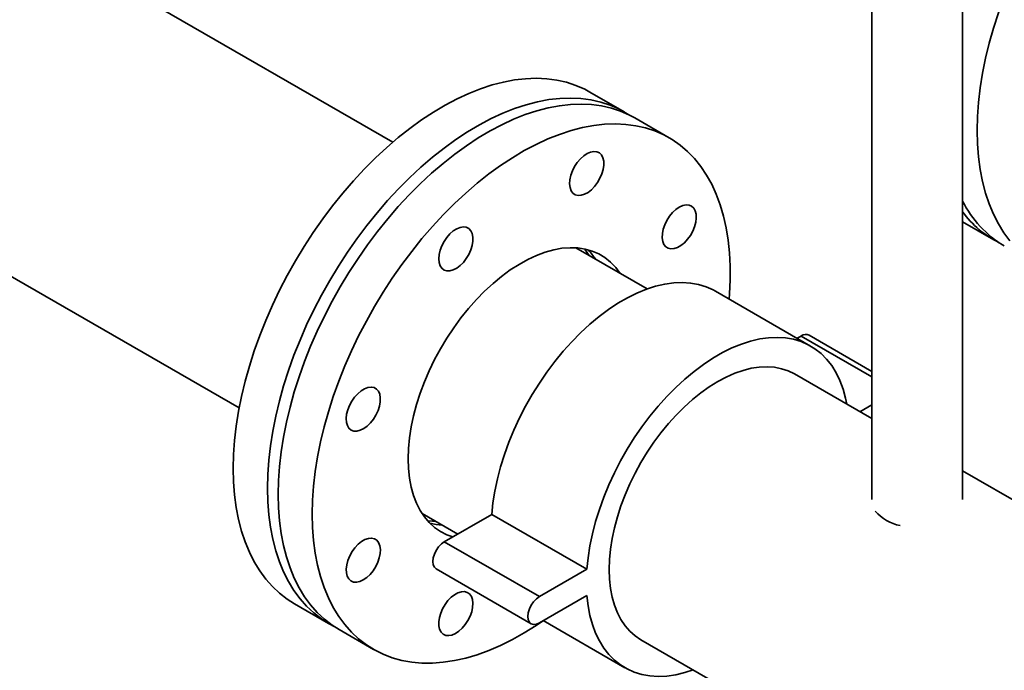
# Paper-space layout 'Blatt1' of a CAD drawing. Units: millimetres. Extents: x 0 to 8400, y 0 to 5940.
# Drawn here: x 5960 to 6327, y 2032 to 2274 of the extents above; entities that cross this region are included whole.
import ezdxf

# ---------------------------------------------------------------- set-up
doc = ezdxf.new("R2010")
doc.units = ezdxf.units.MM

psp = doc.layouts.new('Blatt1')

# ---------------------------------------------------------------- linework, layer by layer
at = {"color": 7, "linetype": 'Continuous', "lineweight": 35, "ltscale": 20}
for p, q in [((6277.64, 2623.65), (6277.64, 2095.27)), ((6311.34, 2095.27), (6311.34, 2623.65)), ((6099.29, 2228.3), (5963.15, 2306.9)), ((6185.44, 2239.6), (6172.71, 2246.94)), ((6202.13, 2229.96), (6189.4, 2237.31)), ((5906, 2207.91), (6042.15, 2129.31)), ((6311.34, 2198.63), (6322.94, 2191.94)), ((6194, 2173.63), (6167.43, 2188.97)), ((6254.82, 2152.38), (6219.46, 2172.79)), ((6251.28, 2156.12), (6249.8, 2155.27)), ((6277.64, 2140.91), (6251.28, 2156.12)), ((6277.64, 2142.93), (6254.28, 2156.42)), ((6277.64, 2125.34), (6248.82, 2141.98)), ((6277.64, 2130.52), (6273.16, 2127.93)), ((6485.43, 2005.39), (6311.34, 2105.89)), ((6110.28, 2089.98), (6123.49, 2082.35)), ((6136.18, 2089.68), (6118.5, 2079.47)), ((6171.54, 2069.27), (6136.18, 2089.68)), ((6153.86, 2059.06), (6118.5, 2079.47)), ((6115.5, 2069.38), (6150.86, 2048.97)), ((6171.54, 2069.27), (6153.86, 2059.06)), ((6153.86, 2049.26), (6171.54, 2059.47)), ((6062.72, 2056.41), (6075.45, 2049.06)), ((6155.34, 2050.12), (6185.68, 2032.6)), ((6079.41, 2046.78), (6092.14, 2039.43)), ((6191.67, 2042.99), (6837.67, 1670.07))]:
    psp.add_line(p, q, dxfattribs=at)
at = {"color": 7, "linetype": 'Continuous', "lineweight": 35, "ltscale": 20, "flags": 128}
for points in [[(6316.84, 2232.67), (6316.96, 2237.82), (6317.34, 2243.1), (6317.96, 2248.49), (6318.82, 2253.98), (6319.93, 2259.54), (6321.28, 2265.15), (6322.86, 2270.81), (6324.68, 2276.49), (6326.72, 2282.17), (6328.97, 2287.84)], [(6039.94, 2106.78), (6040.06, 2111.93), (6040.43, 2117.21), (6041.05, 2122.6), (6041.92, 2128.09), (6043.03, 2133.65), (6044.38, 2139.26), (6045.96, 2144.92), (6047.78, 2150.6), (6049.81, 2156.28), (6052.07, 2161.95), (6054.53, 2167.58), (6057.2, 2173.17), (6060.06, 2178.68), (6063.11, 2184.11), (6066.33, 2189.44), (6069.71, 2194.64), (6073.25, 2199.71), (6076.94, 2204.62), (6080.75, 2209.36), (6084.68, 2213.92), (6088.72, 2218.28), (6092.85, 2222.42), (6097.05, 2226.34), (6101.33, 2230.02), (6105.66, 2233.45), (6110.02, 2236.62), (6114.42, 2239.51), (6118.82, 2242.12), (6123.22, 2244.45), (6127.6, 2246.47), (6131.95, 2248.2), (6136.25, 2249.61), (6140.49, 2250.71), (6144.66, 2251.49), (6148.75, 2251.95), (6152.73, 2252.1), (6156.61, 2251.91), (6160.36, 2251.41), (6163.97, 2250.59), (6167.43, 2249.46), (6170.74, 2248), (6172.71, 2246.94)], [(6052.66, 2099.43), (6052.79, 2104.58), (6053.16, 2109.86), (6053.78, 2115.25), (6054.65, 2120.74), (6055.76, 2126.3), (6057.11, 2131.92), (6058.69, 2137.57), (6060.5, 2143.25), (6062.54, 2148.93), (6064.8, 2154.6), (6067.26, 2160.24), (6069.93, 2165.82), (6072.79, 2171.34), (6075.84, 2176.76), (6079.06, 2182.09), (6082.44, 2187.29), (6085.98, 2192.36), (6089.66, 2197.27), (6093.48, 2202.01), (6097.41, 2206.57), (6101.44, 2210.93), (6105.57, 2215.08), (6109.78, 2218.99), (6114.06, 2222.67), (6118.39, 2226.1), (6122.75, 2229.27), (6127.14, 2232.16), (6131.55, 2234.78), (6135.94, 2237.1), (6140.32, 2239.13), (6144.67, 2240.85), (6148.98, 2242.26), (6153.22, 2243.36), (6157.39, 2244.14), (6161.48, 2244.61), (6165.46, 2244.75), (6169.34, 2244.57), (6173.08, 2244.07), (6176.7, 2243.25), (6180.16, 2242.11), (6183.47, 2240.66), (6186.6, 2238.9), (6187.38, 2238.39)], [(6056.62, 2097.14), (6056.75, 2102.3), (6057.12, 2107.58), (6057.74, 2112.97), (6058.61, 2118.45), (6059.72, 2124.01), (6061.07, 2129.63), (6062.65, 2135.29), (6064.46, 2140.97), (6066.5, 2146.65), (6068.76, 2152.32), (6071.22, 2157.95), (6073.89, 2163.53), (6076.75, 2169.05), (6079.8, 2174.48), (6083.02, 2179.8), (6086.4, 2185.01), (6089.94, 2190.07), (6093.62, 2194.99), (6097.44, 2199.73), (6101.37, 2204.29), (6105.4, 2208.64), (6109.53, 2212.79), (6113.74, 2216.71), (6118.02, 2220.39), (6122.35, 2223.82), (6126.71, 2226.98), (6131.1, 2229.88), (6135.51, 2232.49), (6139.9, 2234.81), (6144.28, 2236.84), (6148.63, 2238.56), (6152.94, 2239.98), (6157.18, 2241.08), (6161.35, 2241.86), (6165.44, 2242.32), (6169.42, 2242.46), (6173.3, 2242.28), (6177.04, 2241.78), (6180.66, 2240.96), (6184.12, 2239.82), (6187.42, 2238.37), (6189.4, 2237.31)], [(6069.35, 2089.79), (6069.48, 2094.95), (6069.85, 2100.23), (6070.47, 2105.62), (6071.34, 2111.1), (6072.45, 2116.66), (6073.79, 2122.28), (6075.38, 2127.94), (6077.19, 2133.62), (6079.23, 2139.3), (6081.48, 2144.97), (6083.95, 2150.6), (6086.62, 2156.19), (6089.48, 2161.7), (6092.52, 2167.13), (6095.74, 2172.46), (6099.13, 2177.66), (6102.67, 2182.73), (6106.35, 2187.64), (6110.16, 2192.38), (6114.09, 2196.94), (6118.13, 2201.3), (6122.26, 2205.44), (6126.47, 2209.36), (6130.75, 2213.04), (6135.07, 2216.47), (6139.44, 2219.63), (6143.83, 2222.53), (6148.23, 2225.14), (6152.63, 2227.47), (6157.01, 2229.49), (6161.36, 2231.21), (6165.66, 2232.63), (6169.91, 2233.73), (6174.08, 2234.51), (6178.16, 2234.97), (6182.15, 2235.11), (6186.02, 2234.93), (6189.77, 2234.43), (6193.38, 2233.61), (6196.85, 2232.47), (6200.15, 2231.02), (6203.29, 2229.26), (6206.24, 2227.2), (6209.01, 2224.84), (6211.58, 2222.2), (6213.94, 2219.27), (6216.08, 2216.07), (6218.01, 2212.61), (6219.71, 2208.9), (6221.18, 2204.95), (6222.4, 2200.78), (6223.39, 2196.4), (6224.14, 2191.82), (6224.63, 2187.05), (6224.88, 2182.12), (6224.88, 2177.04), (6224.63, 2171.82), (6224.48, 2169.89)], [(6328.97, 2191.5), (6326.72, 2194.56), (6324.68, 2197.89), (6322.86, 2201.48), (6321.28, 2205.31), (6319.93, 2209.37), (6318.82, 2213.65), (6317.96, 2218.13), (6317.34, 2222.81), (6316.96, 2227.66), (6316.84, 2232.67)], [(6166.99, 2219.25), (6166.17, 2217.63), (6165.58, 2215.96), (6165.22, 2214.33), (6165.12, 2212.79), (6165.29, 2211.41), (6165.7, 2210.24), (6166.36, 2209.34), (6167.22, 2208.73), (6168.26, 2208.45), (6169.43, 2208.51), (6170.68, 2208.9), (6171.97, 2209.6), (6173.24, 2210.6), (6174.43, 2211.84), (6175.51, 2213.28), (6176.42, 2214.85), (6177.13, 2216.5), (6177.6, 2218.16), (6177.83, 2219.76), (6177.8, 2221.22), (6177.51, 2222.5), (6176.97, 2223.54), (6176.21, 2224.3), (6175.25, 2224.75), (6174.14, 2224.86), (6172.93, 2224.64), (6171.65, 2224.09), (6170.36, 2223.24), (6169.13, 2222.11), (6167.98, 2220.76), (6166.99, 2219.25)], [(6205.93, 2204.11), (6204.65, 2203.22), (6203.42, 2202.07), (6202.29, 2200.69), (6201.32, 2199.16), (6200.53, 2197.53), (6199.96, 2195.87), (6199.64, 2194.24), (6199.57, 2192.72), (6199.77, 2191.36), (6200.21, 2190.23), (6200.9, 2189.36), (6201.78, 2188.79), (6202.84, 2188.55), (6204.02, 2188.65), (6205.28, 2189.08), (6206.57, 2189.82), (6207.83, 2190.85), (6209.02, 2192.12), (6210.07, 2193.58), (6210.96, 2195.17), (6211.64, 2196.82), (6212.09, 2198.48), (6212.28, 2200.06), (6212.22, 2201.51), (6211.9, 2202.76), (6211.33, 2203.77), (6210.54, 2204.49), (6209.56, 2204.89), (6208.44, 2204.96), (6207.21, 2204.7), (6205.93, 2204.11)], [(6116.41, 2184.86), (6116.55, 2183.45), (6116.93, 2182.26), (6117.56, 2181.32), (6118.39, 2180.67), (6119.41, 2180.35), (6120.57, 2180.36), (6121.82, 2180.71), (6123.1, 2181.38), (6124.37, 2182.34), (6125.58, 2183.55), (6126.67, 2184.97), (6127.61, 2186.53), (6128.34, 2188.18), (6128.85, 2189.84), (6129.11, 2191.44), (6129.11, 2192.93), (6128.85, 2194.24), (6128.34, 2195.31), (6127.61, 2196.11), (6126.67, 2196.59), (6125.58, 2196.75), (6124.37, 2196.57), (6123.1, 2196.06), (6121.82, 2195.24), (6120.57, 2194.15), (6119.41, 2192.83), (6118.39, 2191.33), (6117.56, 2189.71), (6116.93, 2188.05), (6116.55, 2186.41), (6116.41, 2184.86)], [(6105.06, 2110.41), (6105.19, 2114.25), (6105.57, 2118.21), (6106.19, 2122.27), (6107.07, 2126.4), (6108.18, 2130.59), (6109.54, 2134.8), (6111.11, 2139.01), (6112.9, 2143.19), (6114.9, 2147.32), (6117.1, 2151.38), (6119.47, 2155.33), (6122.01, 2159.16), (6124.7, 2162.85), (6127.52, 2166.36), (6130.47, 2169.69), (6133.51, 2172.8), (6136.64, 2175.69), (6139.83, 2178.32), (6143.06, 2180.7), (6146.32, 2182.8), (6149.58, 2184.61), (6152.83, 2186.12), (6156.04, 2187.32), (6159.2, 2188.21), (6162.29, 2188.77), (6165.28, 2189.01), (6168.17, 2188.92), (6170.93, 2188.5), (6173.55, 2187.76), (6176, 2186.7), (6178.29, 2185.33), (6180.39, 2183.66), (6182.28, 2181.69), (6183.97, 2179.43), (6183.98, 2179.41)], [(6170.75, 2188.54), (6170.96, 2188.25), (6172.36, 2186.12)], [(6219.46, 2172.79), (6218.58, 2173.27), (6215.93, 2174.45), (6213.11, 2175.3), (6210.15, 2175.83), (6207.06, 2176.02), (6203.85, 2175.89), (6200.54, 2175.43), (6197.15, 2174.63), (6193.69, 2173.52), (6190.19, 2172.09), (6186.66, 2170.35), (6183.12, 2168.3), (6179.59, 2165.97), (6176.09, 2163.36), (6172.64, 2160.48), (6169.24, 2157.36), (6165.94, 2154), (6162.73, 2150.43), (6159.63, 2146.66), (6156.67, 2142.71), (6153.86, 2138.61), (6151.2, 2134.38), (6148.73, 2130.03), (6146.44, 2125.59), (6144.36, 2121.08), (6142.49, 2116.53), (6140.84, 2111.97), (6139.42, 2107.4), (6138.24, 2102.87), (6137.3, 2098.39), (6136.61, 2093.98), (6136.18, 2089.68)], [(6268.29, 2130.74), (6267.84, 2132.92), (6266.9, 2136.32), (6265.72, 2139.5), (6264.3, 2142.42), (6262.65, 2145.08), (6260.78, 2147.47), (6258.7, 2149.57), (6256.41, 2151.37), (6253.94, 2152.86), (6251.28, 2154.04), (6248.47, 2154.89), (6245.51, 2155.42), (6242.41, 2155.61), (6239.2, 2155.48), (6235.89, 2155.02), (6232.5, 2154.22), (6229.05, 2153.11), (6225.55, 2151.68), (6222.02, 2149.94), (6218.48, 2147.89), (6214.95, 2145.56), (6211.45, 2142.95), (6207.99, 2140.07), (6204.6, 2136.95), (6201.29, 2133.59), (6198.08, 2130.02), (6194.99, 2126.25), (6192.02, 2122.3), (6189.21, 2118.2), (6186.56, 2113.97), (6184.08, 2109.62), (6181.8, 2105.18), (6179.72, 2100.67), (6177.84, 2096.12), (6176.19, 2091.56), (6174.77, 2086.99), (6173.59, 2082.46), (6172.66, 2077.98), (6171.97, 2073.57), (6171.54, 2069.27)], [(6248.82, 2141.98), (6246.49, 2143.12), (6244, 2143.95), (6241.36, 2144.47), (6238.59, 2144.66), (6235.71, 2144.53), (6232.74, 2144.08), (6229.68, 2143.31), (6226.57, 2142.23), (6223.42, 2140.84), (6220.25, 2139.15), (6217.08, 2137.18), (6213.93, 2134.93), (6210.81, 2132.42), (6207.76, 2129.66), (6204.78, 2126.67), (6201.9, 2123.48), (6199.13, 2120.09), (6196.49, 2116.53), (6194, 2112.82), (6191.67, 2108.99), (6189.52, 2105.06), (6187.55, 2101.04), (6185.79, 2096.98), (6184.24, 2092.89), (6182.91, 2088.79), (6181.81, 2084.72), (6180.95, 2080.7), (6180.33, 2076.75), (6179.96, 2072.89), (6179.84, 2069.16), (6179.96, 2065.57), (6180.33, 2062.15), (6180.95, 2058.91), (6181.81, 2055.88), (6182.91, 2053.08), (6184.24, 2050.52), (6185.79, 2048.21), (6187.55, 2046.19), (6189.52, 2044.44), (6191.67, 2042.99), (6191.67, 2042.99)], [(6083.84, 2121.08), (6084.84, 2120.72), (6085.98, 2120.69), (6087.21, 2121), (6088.5, 2121.62), (6089.78, 2122.55), (6090.99, 2123.73), (6092.1, 2125.13), (6093.06, 2126.68), (6093.82, 2128.32), (6094.36, 2129.98), (6094.65, 2131.59), (6094.68, 2133.1), (6094.46, 2134.43), (6093.98, 2135.54), (6093.27, 2136.37), (6092.36, 2136.89), (6091.28, 2137.09), (6090.09, 2136.95), (6088.82, 2136.48), (6087.53, 2135.7), (6086.28, 2134.64), (6085.11, 2133.35), (6084.07, 2131.87), (6083.21, 2130.27), (6082.55, 2128.61), (6082.14, 2126.96), (6081.98, 2125.39), (6082.07, 2123.96), (6082.43, 2122.74), (6083.02, 2121.77), (6083.84, 2121.08)], [(6121.69, 2081.31), (6119.47, 2082.12), (6117.1, 2083.34), (6114.9, 2084.86), (6112.9, 2086.69), (6111.11, 2088.8), (6109.54, 2091.19), (6108.18, 2093.84), (6107.07, 2096.73), (6106.19, 2099.86), (6105.57, 2103.19), (6105.19, 2106.72), (6105.06, 2110.41)], [(6062.72, 2056.41), (6060.06, 2058.1), (6057.2, 2060.32), (6054.53, 2062.82), (6052.07, 2065.61), (6049.81, 2068.67), (6047.78, 2072), (6045.96, 2075.59), (6044.38, 2079.42), (6043.03, 2083.48), (6041.92, 2087.76), (6041.05, 2092.24), (6040.43, 2096.92), (6040.06, 2101.77), (6039.94, 2106.78)], [(6077.46, 2047.98), (6075.84, 2048.84), (6072.79, 2050.76), (6069.93, 2052.97), (6067.26, 2055.47), (6064.8, 2058.26), (6062.54, 2061.33), (6060.5, 2064.66), (6058.69, 2068.24), (6057.11, 2072.07), (6055.76, 2076.13), (6054.65, 2080.41), (6053.78, 2084.89), (6053.16, 2089.57), (6052.79, 2094.42), (6052.66, 2099.43)], [(6079.41, 2046.78), (6076.75, 2048.47), (6073.89, 2050.68), (6071.22, 2053.19), (6068.76, 2055.97), (6066.5, 2059.04), (6064.46, 2062.37), (6062.65, 2065.95), (6061.07, 2069.78), (6059.72, 2073.84), (6058.61, 2078.12), (6057.74, 2082.61), (6057.12, 2087.28), (6056.75, 2092.13), (6056.62, 2097.14)], [(6155.36, 2050.13), (6152.63, 2048.28), (6148.23, 2045.52), (6143.83, 2043.05), (6139.44, 2040.88), (6135.07, 2039), (6130.75, 2037.43), (6126.47, 2036.18), (6122.26, 2035.23), (6118.13, 2034.61), (6114.09, 2034.31), (6110.16, 2034.33), (6106.35, 2034.67), (6102.67, 2035.33), (6099.13, 2036.31), (6095.74, 2037.61), (6092.52, 2039.21), (6089.48, 2041.12), (6086.62, 2043.33), (6083.95, 2045.84), (6081.48, 2048.63), (6079.23, 2051.69), (6077.19, 2055.02), (6075.38, 2058.61), (6073.79, 2062.44), (6072.45, 2066.5), (6071.34, 2070.78), (6070.47, 2075.26), (6069.85, 2079.93), (6069.48, 2084.78), (6069.35, 2089.79)], [(6115.21, 2087.13), (6114.09, 2087.17), (6112.32, 2087.32)], [(6117.65, 2085.73), (6115.51, 2085.95), (6113.15, 2086.44)], [(6088.34, 2065.28), (6089.62, 2066.17), (6090.85, 2067.33), (6091.97, 2068.7), (6092.95, 2070.23), (6093.74, 2071.86), (6094.31, 2073.52), (6094.63, 2075.15), (6094.69, 2076.67), (6094.5, 2078.03), (6094.05, 2079.17), (6093.37, 2080.04), (6092.48, 2080.6), (6091.43, 2080.84), (6090.24, 2080.74), (6088.98, 2080.31), (6087.69, 2079.57), (6086.43, 2078.54), (6085.25, 2077.27), (6084.19, 2075.81), (6083.3, 2074.22), (6082.62, 2072.57), (6082.18, 2070.92), (6081.98, 2069.33), (6082.05, 2067.89), (6082.37, 2066.63), (6082.94, 2065.63), (6083.72, 2064.91), (6084.7, 2064.5), (6085.83, 2064.43), (6087.06, 2064.69), (6088.34, 2065.28)], [(6118.5, 2079.47), (6117.4, 2078.67), (6116.38, 2077.59), (6115.5, 2076.3), (6114.83, 2074.9), (6114.4, 2073.47), (6114.26, 2072.12), (6114.4, 2070.94), (6114.83, 2070), (6115.5, 2069.38), (6115.5, 2069.38)], [(6127.28, 2050.14), (6128.09, 2051.77), (6128.69, 2053.43), (6129.04, 2055.06), (6129.14, 2056.6), (6128.98, 2057.98), (6128.56, 2059.15), (6127.91, 2060.05), (6127.05, 2060.66), (6126.01, 2060.94), (6124.84, 2060.88), (6123.58, 2060.5), (6122.3, 2059.79), (6121.03, 2058.8), (6119.83, 2057.56), (6118.76, 2056.12), (6117.85, 2054.54), (6117.14, 2052.89), (6116.66, 2051.23), (6116.43, 2049.64), (6116.47, 2048.17), (6116.76, 2046.89), (6117.29, 2045.85), (6118.06, 2045.09), (6119.01, 2044.64), (6120.12, 2044.53), (6121.34, 2044.75), (6122.62, 2045.3), (6123.9, 2046.16), (6125.14, 2047.28), (6126.28, 2048.63), (6127.28, 2050.14)], [(6171.54, 2059.47), (6171.97, 2055.66), (6172.66, 2052.05), (6173.59, 2048.65), (6174.77, 2045.48), (6176.19, 2042.56), (6177.84, 2039.89), (6179.72, 2037.51), (6181.8, 2035.41), (6184.08, 2033.61), (6186.56, 2032.12), (6189.21, 2030.94), (6192.02, 2030.09), (6194.99, 2029.56), (6198.08, 2029.36), (6201.29, 2029.5), (6204.6, 2029.96), (6207.99, 2030.75), (6211.14, 2031.76)], [(6153.86, 2059.06), (6152.76, 2058.26), (6151.74, 2057.18), (6150.86, 2055.89), (6150.18, 2054.49), (6149.76, 2053.06), (6149.62, 2051.71), (6149.76, 2050.53), (6150.18, 2049.59), (6150.86, 2048.97), (6151.74, 2048.69), (6152.76, 2048.8), (6153.86, 2049.26)]]:
    psp.add_lwpolyline(points, dxfattribs=at)
at = {"color": 7, "linetype": 'Continuous', "lineweight": 35, "ltscale": 400}
for centre, radius, start, end in [((6348.16, 2225.03), 41.28, 206.8843, 238.9946), ((6342.21, 2225.11), 38.35, 216.4119, 243.26), ((6155.6, 2172.13), 22.96, 33.268, 44.6585), ((6253.04, 2153.68), 3.01, 65.6279, 125.6826), ((6291.12, 2101.37), 16.11, 220.6451, 259.3603)]:
    psp.add_arc(centre, radius, start, end, dxfattribs=at)

doc.saveas('drawing.dxf')
